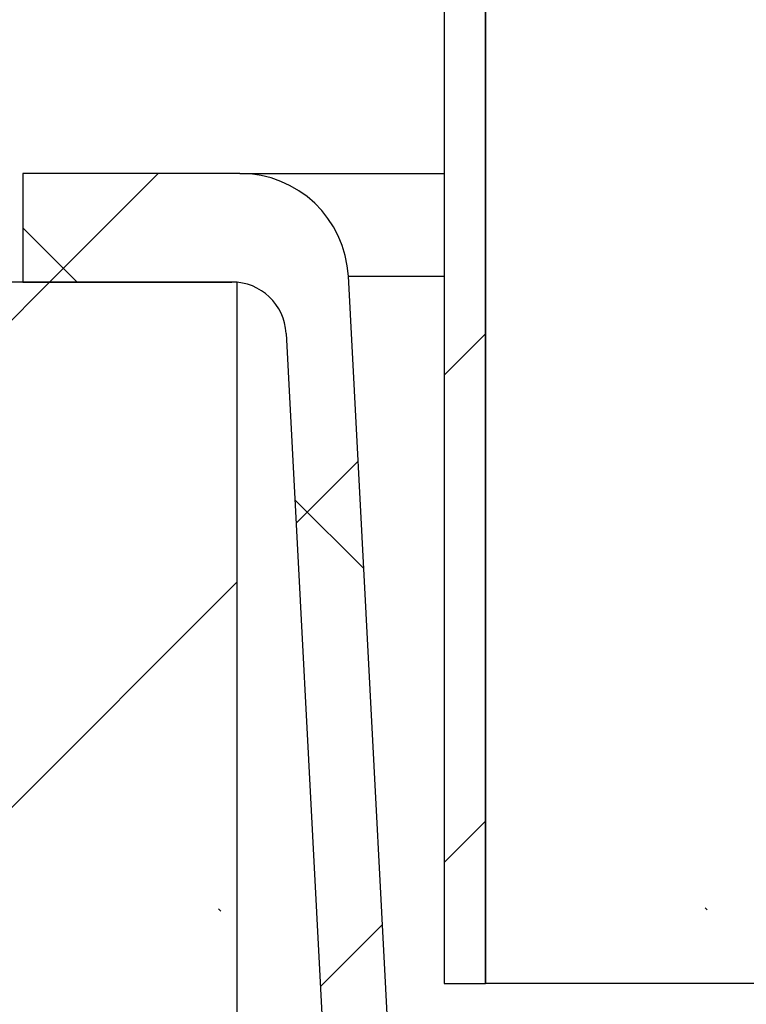
# Model space of a CAD drawing. Units: inches. Extents: x 2 to 154, y 1 to 99.
# Drawn here: x 69 to 70, y 39 to 39 of the extents above; entities that cross this region are included whole.
import ezdxf

# ---------------------------------------------------------------- set-up
doc = ezdxf.new("R2010")
doc.units = ezdxf.units.IN
doc.header["$MEASUREMENT"] = 0
doc.linetypes.add('SLD-Solid', pattern=[0])
doc.layers.add('SLD-0', color=7, linetype='SLD-Solid')
pattern_1 = [(135.0000000000002, (0, 0), (-0.5303300858899088, -0.5303300858899125), []), (135.0000000000002, (-6.172125317348642e-16, 0.176776695), (-0.5303300858899088, -0.5303300858899125), []), (135.0000000000002, (-1.23442506696121e-15, 0.353553391), (-0.5303300858899088, -0.5303300858899125), []), (135.0000000000002, (-1.851637598696074e-15, 0.530330086), (-0.5303300858899088, -0.5303300858899125), [])]
pattern_2 = [(45, (0, 0), (-0.08838834764831843, 0.08838834764831845), [])]

msp = doc.modelspace()

# ---------------------------------------------------------------- hatches: boundary and pattern name
at = {"linetype": 'Continuous'}
h = msp.add_hatch(dxfattribs=at)
h.set_pattern_fill('ANSI31', style=0)
h.set_pattern_definition(pattern_2)
edge = h.paths.add_edge_path(flags=0)
edge.add_spline(control_points=[(69.61207289263966, 45.69223051687839), (69.59208748863787, 45.68589240040016), (69.57290574115973, 45.67618821438251), (69.5559093912622, 45.66391172531738), (69.53682283886567, 45.65012547984705), (69.51995871157214, 45.63269534266051), (69.50670385546888, 45.61323600463901), (69.49328201293693, 45.59353151530573), (69.48316138055438, 45.571179352742), (69.47712375416071, 45.54811509848636), (69.47112751994985, 45.52520896594378), (69.46898384206038, 45.50096228667053), (69.47085496491012, 45.47735837529866), (69.47269392147436, 45.45416023640278), (69.4784595962261, 45.43095737472616), (69.48774687657026, 45.40962004046702), (69.49645342605922, 45.38961692332127), (69.50846867003368, 45.37075429230443), (69.52298443946465, 45.35446868094418)], knot_values=[0, 0, 0, 0, 0.001597636344803255, 0.001597636344803255, 0.001597636344803255, 0.003396599719936836, 0.003396599719936836, 0.003396599719936836, 0.00521787365259883, 0.00521787365259883, 0.00521787365259883, 0.007025835676660988, 0.007025835676660988, 0.007025835676660988, 0.008802063085594232, 0.008802063085594232, 0.008802063085594232, 0.01046789975712237, 0.01046789975712237, 0.01046789975712237, 0.01046789975712237], weights=[1, 1, 1, 1, 1, 1, 1, 1, 1, 1, 1, 1, 1, 1, 1, 1, 1, 1, 1], degree=3, periodic=0)
edge.add_line((69.52298443946465, 45.35446868094418), (69.52298443946465, 38.89676120104305))
edge.add_line((69.52298443946465, 38.89676120104305), (69.53798443946465, 38.89676120104306))
edge.add_line((69.53798443946465, 38.89676120104306), (69.53798443946465, 45.3393184902355))
edge.add_spline(control_points=[(69.53798443946465, 45.3393184902355), (69.5384226314796, 45.33892015226515), (69.5388625782377, 45.33852373608681), (69.53930425569435, 45.33812926630993)], knot_values=[0.0005416674794903865, 0.0005416674794903865, 0.0005416674794903865, 0.0005416674794903865, 0.0005867296750893151, 0.0005867296750893151, 0.0005867296750893151, 0.0005867296750893151], weights=[1, 1, 1, 1], degree=3, periodic=0)
edge.add_spline(control_points=[(69.53930425576692, 45.33812926643185), (69.54028478994222, 45.33930250194461), (69.54126533892935, 45.34047572507851), (69.54224590275483, 45.34164893581043), (69.54322646657967, 45.34282214654161), (69.54420704524301, 45.343995344871), (69.5451876387714, 45.34516853077547), (69.5471488258236, 45.34751490257892), (69.54911007226143, 45.34986122474689), (69.5510713784491, 45.35220749696724)], knot_values=[0, 0, 0, 0, 0.0001165119887317048, 0.0001165119887317048, 0.0001165119887317048, 0.0002330239773890557, 0.0002330239773890557, 0.0002330239773890557, 0.0004660479542166894, 0.0004660479542166894, 0.0004660479542166894, 0.0004660479542166894], weights=[1, 1, 1, 1, 1, 1, 1, 1, 1, 1], degree=3, periodic=0)
edge.add_spline(control_points=[(69.55107137836559, 45.35220749688914), (69.5469556912158, 45.35588392423578), (69.54300185077759, 45.35974978725716), (69.539232230832, 45.36378029147077), (69.52449292095616, 45.37953966547074), (69.51237805299846, 45.39816749418245), (69.50385000562504, 45.41798863270888), (69.49527637564428, 45.437915715672), (69.49007346278717, 45.45961722416691), (69.48862327112312, 45.48126191660185), (69.48719288759979, 45.50261096458881), (69.4893691482434, 45.52449080836168), (69.49499062955556, 45.54513606919389), (69.50046159992182, 45.56522856865175), (69.50934008510849, 45.58468143616235), (69.52099387893388, 45.60193916314732), (69.5323905342084, 45.61881610195508), (69.54674363399666, 45.63403065976878), (69.56298908456189, 45.64631073105927), (69.57924900914658, 45.65860174338154), (69.59785450687497, 45.66827713523022), (69.61728342549858, 45.67443921706374)], knot_values=[0, 0, 0, 0, 0.0004205176844587177, 0.0004205176844587177, 0.0004205176844587177, 0.002088193638495407, 0.002088193638495407, 0.002088193638495407, 0.003764256859169707, 0.003764256859169707, 0.003764256859169707, 0.005416586453456738, 0.005416586453456738, 0.005416586453456738, 0.007023865996749085, 0.007023865996749085, 0.007023865996749085, 0.008595501592404641, 0.008595501592404641, 0.008595501592404641, 0.01016950439784017, 0.01016950439784017, 0.01016950439784017, 0.01016950439784017], weights=[1, 1, 1, 1, 1, 1, 1, 1, 1, 1, 1, 1, 1, 1, 1, 1, 1, 1, 1, 1, 1, 1], degree=3, periodic=0)
edge.add_spline(control_points=[(69.61728342548372, 45.67443921705938), (69.61663187213189, 45.67666306021058), (69.61598040762279, 45.67888692939329), (69.6153290318823, 45.68111082457429), (69.61467765614594, 45.68333471974111), (69.61402636917717, 45.68555864090975), (69.61337517090192, 45.68778258804699), (69.61294103872108, 45.68926521946278), (69.61250694597575, 45.69074786242633), (69.61207289261095, 45.69223051691812)], knot_values=[0, 0, 0, 0, 0.0001765802468078996, 0.0001765802468078996, 0.0001765802468078996, 0.0003531604924904333, 0.0003531604924904333, 0.0003531604924904333, 0.0004708806555089646, 0.0004708806555089646, 0.0004708806555089646, 0.0004708806555089646], weights=[1, 1, 1, 1, 1, 1, 1, 1, 1, 1], degree=3, periodic=0)
h = msp.add_hatch(dxfattribs=at)
h.set_pattern_fill('ANSI34', angle=90.0000000000002, style=0)
h.set_pattern_definition(pattern_1)
edge = h.paths.add_edge_path(flags=0)
edge.add_arc((69.09191694629673, 38.86217443736648), 0.1999999999999976, 343.8723797868396, 357.0000000000014)
edge.add_line((69.29164285324765, 38.85170724611789), (69.35199497101905, 40.00329425470794))
edge.add_arc((69.37196756171416, 40.00224753558309), 0.02000000000000863, 89.9999999999992, 177.000000000024, ccw=False)
edge.add_line((69.37196756171416, 40.0222475355831), (69.50912617174812, 40.02224753558308))
edge.add_line((69.50912617174812, 40.02224753558308), (69.50912617174812, 40.06224753558309))
edge.add_line((69.50912617174812, 40.06224753558309), (69.46875385617996, 40.13217443736634))
edge.add_line((69.46875385617996, 40.13217443736634), (69.23328808543371, 40.13217443736646))
edge.add_spline(control_points=[(69.23328808543371, 40.13217443736646), (69.23167699172575, 40.13217443736646), (69.23006032523654, 40.13198428229735), (69.22849833538963, 40.13161165983007), (69.22629386087365, 40.13108576861842), (69.22414859629971, 40.13017934462734), (69.22223673813119, 40.1289623533367), (69.22035783972247, 40.12776634254624), (69.21865448690085, 40.1262383613253), (69.21726688671532, 40.12449615962449), (69.21589168869166, 40.12276952946057), (69.21479034382158, 40.12078593716414), (69.21405749360213, 40.11870378638115), (69.21332440993885, 40.11662097234495), (69.21294065200857, 40.11438249668784), (69.21294065200854, 40.11217443736646)], knot_values=[0, 0, 0, 0, 0.0001223635293776268, 0.0001223635293776268, 0.0001223635293776268, 0.0002962686498456577, 0.0002962686498456577, 0.0002962686498456577, 0.0004671360544744463, 0.0004671360544744463, 0.0004671360544744463, 0.0006364897497995528, 0.0006364897497995528, 0.0006364897497995528, 0.000805939975987355, 0.000805939975987355, 0.000805939975987355, 0.000805939975987355], weights=[1, 1, 1, 1, 1, 1, 1, 1, 1, 1, 1, 1, 1, 1, 1, 1], degree=3, periodic=0)
edge.add_line((69.21294065200854, 40.11217443736646), (69.21297800648821, 39.12217443736647))
edge.add_spline(control_points=[(69.21297800648821, 39.12217443736647), (69.21297800648821, 39.12164476548777), (69.2129565152179, 39.12111465985625), (69.21291364534454, 39.12058672570026), (69.21273581059869, 39.11839672537896), (69.21217702539353, 39.11620767228667), (69.21128613938349, 39.11419917814396), (69.21039316964688, 39.11218598625923), (69.20914281491261, 39.11029951018521), (69.20764100190705, 39.10868864265137), (69.20612002724832, 39.1070572220361), (69.20430075774094, 39.10566436715691), (69.20233261399368, 39.10461493525034), (69.20032553421832, 39.10354474230422), (69.19811008288498, 39.10280259000897), (69.19586442100268, 39.10244108637565), (69.1947626744385, 39.10226372869366), (69.1936431957697, 39.10217443736647), (69.19252726510919, 39.10217443736647)], knot_values=[0.002024237799957689, 0.002024237799957689, 0.002024237799957689, 0.002024237799957689, 0.00206426728083121, 0.00206426728083121, 0.00206426728083121, 0.002231675253135282, 0.002231675253135282, 0.002231675253135282, 0.002399444214693508, 0.002399444214693508, 0.002399444214693508, 0.002569350866202888, 0.002569350866202888, 0.002569350866202888, 0.002742646168224339, 0.002742646168224339, 0.002742646168224339, 0.002827374923127333, 0.002827374923127333, 0.002827374923127333, 0.002827374923127333], weights=[1, 1, 1, 1, 1, 1, 1, 1, 1, 1, 1, 1, 1, 1, 1, 1, 1, 1, 1], degree=3, periodic=0)
edge.add_line((69.19252726510919, 39.10217443736647), (69.13296879249309, 39.10217443736647))
edge.add_line((69.13296879249309, 39.10217443736647), (69.13296879249309, 38.79217443736648))
edge.add_line((69.13296879249309, 38.79217443736648), (69.26483311095464, 38.79217443736648))
edge.add_arc((69.26483311095464, 38.81217443736647), 0.0199999999999998, 270.0000000000008, 343.8723797868474)
h = msp.add_hatch(dxfattribs=at)
h.set_pattern_fill('ANSI37', style=0)
h.set_pattern_definition([(45, (0, 0), (-0.08838834764831843, 0.08838834764831845), []), (135, (0, 0), (-0.08838834764831845, -0.08838834764831843), [])])
edge = h.paths.add_edge_path(flags=0)
edge.add_arc((78.93700574494166, 39.15115081531923), 0.03937007874015593, 90, 176.9999999999982)
edge.add_line((78.89768962152613, 39.15321128603745), (78.8773633356872, 38.76536264759118))
edge.add_arc((78.7756785096953, 38.7706917235082), 0.101824372755903, 212.9999999999987, 357.00000000000017, ccw=False)
edge.add_line((78.69028140516542, 38.71523419538942), (78.44793253364918, 39.08841873165727))
edge.add_arc((78.16025409009457, 38.90159816601366), 0.3430172162346936, 33.0000000000002, 90)
edge.add_line((78.16025409009457, 39.24461538224836), (70.22571478883472, 39.24461538224836))
edge.add_arc((70.22571478883472, 38.90159816601366), 0.3430172162346936, 90, 146.9999999999998)
edge.add_line((69.93803634528011, 39.08841873165727), (69.69568747376388, 38.71523419538942))
edge.add_arc((69.610290369234, 38.7706917235082), 0.1018243727559067, 182.9999999999998, 327.0000000000057, ccw=False)
edge.add_line((69.50860554324208, 38.76536264759118), (69.48827925740316, 39.15321128603745))
edge.add_arc((69.44896313398763, 39.15115081531923), 0.03937007874015156, 3.000000000001823, 90)
edge.add_line((69.44896313398763, 39.19052089405938), (69.37022297650732, 39.19052089405938))
edge.add_line((69.37022297650732, 39.19052089405938), (69.37022297650732, 39.15115081531923))
edge.add_line((69.37022297650732, 39.15115081531923), (69.44605237237509, 39.15115081531923))
edge.add_arc((69.44605237237509, 39.13146577594915), 0.01968503937008222, 2.9999999999918145, 89.9999999999992, ccw=False)
edge.add_line((69.46571043408285, 39.13249601130826), (69.48501586919276, 38.76412636516024))
edge.add_arc((69.610290369234, 38.7706917235082), 0.1254464199999967, 183.0000000000016, 327.0000000000005)
edge.add_line((69.71549858954211, 38.70236870637331), (69.95335600967074, 39.06863701401271))
edge.add_arc((70.20495718005436, 38.9052453035082), 0.3000000000000018, 89.9999999999992, 146.9999999999991, ccw=False)
edge.add_line((70.20495718005436, 39.2052453035082), (78.18101169887493, 39.20524530350821))
edge.add_arc((78.18101169887493, 38.9052453035082), 0.3000000000000018, 32.99999999999778, 89.9999999999992, ccw=False)
edge.add_line((78.43261286925856, 39.06863701401271), (78.67047028938717, 38.70236870637331))
edge.add_arc((78.7756785096953, 38.7706917235082), 0.1254464199999994, 212.9999999999976, 357.0000000000035)
edge.add_line((78.90095300973654, 38.76412636516025), (78.92025844484641, 39.13249601130826))
edge.add_arc((78.9399165065542, 39.13146577594915), 0.01968503937008222, 89.9999999999992, 177.0000000000109, ccw=False)
edge.add_line((78.9399165065542, 39.15115081531923), (79.01574590242197, 39.15115081531923))
edge.add_line((79.01574590242197, 39.15115081531923), (79.01574590242197, 39.19052089405938))
edge.add_line((79.01574590242197, 39.19052089405938), (78.93700574494166, 39.19052089405938))
h = msp.add_hatch(dxfattribs=at)
h.set_pattern_fill('ANSI31', style=0)
h.set_pattern_definition(pattern_2)
edge = h.paths.add_edge_path(flags=0)
edge.add_arc((69.21829940009457, 38.85115081531923), 0.02000000000000199, 110.0000000000436, 270.0000000000008)
edge.add_line((69.21829940009457, 38.83115081531923), (69.44798443946463, 38.83115081531923))
edge.add_line((69.44798443946463, 38.83115081531923), (69.44798443946463, 39.15115081531923))
edge.add_line((69.44798443946463, 39.15115081531923), (69.21829940009455, 39.15115081531923))
edge.add_arc((69.21829940009457, 39.13115081531923), 0.02000000000000212, 90.00000000004071, 249.9999999999502)
edge.add_line((69.21145899722804, 39.11235696290352), (69.33482484233114, 39.06745546736089))
edge.add_arc((69.32798443946464, 39.04866161494517), 0.01999999999999814, 38.351339013330914, 70.00000000003212, ccw=False)
edge.add_arc((69.25529713762427, 38.99115081531923), 0.1126873018403687, -38.35133901334609, 38.351339013334325, ccw=False)
edge.add_arc((69.32798443946464, 38.93364001569329), 0.01999999999999769, 290.00000000001234, 321.6486609866111, ccw=False)
edge.add_line((69.33482484233116, 38.91484616327758), (69.21145899722804, 38.86994466773495))
h = msp.add_hatch(dxfattribs=at)
h.set_pattern_fill('ANSI34', angle=90.0000000000002, style=0)
h.set_pattern_definition(pattern_1)
edge = h.paths.add_edge_path(flags=0)
edge.add_spline(control_points=[(68.87023809030424, 38.77217443736647), (68.87023809030424, 38.77275971512138), (68.87026420387869, 38.77334557192274), (68.87031626820654, 38.77392852934499), (68.870436101243, 38.77527028407273), (68.87069549894845, 38.77660657878841), (68.87108598665293, 38.77789583634944), (68.8717330539382, 38.78003223240101), (68.87276112660213, 38.78208525305629), (68.87408099390323, 38.78388548483812), (68.87540036932964, 38.78568504572789), (68.87704693097113, 38.78728155163296), (68.87888324832464, 38.7885492698544), (68.8807374633211, 38.78982934387481), (68.88283503317196, 38.79080918023819), (68.88500528032033, 38.79141476265686), (68.88680558491225, 38.79191711687487), (68.8886917392391, 38.79217443736647), (68.8905608182594, 38.79217443736647)], knot_values=[0.003059463050867354, 0.003059463050867354, 0.003059463050867354, 0.003059463050867354, 0.003103709734528613, 0.003103709734528613, 0.003103709734528613, 0.00320541176091787, 0.00320541176091787, 0.00320541176091787, 0.003375508256786196, 0.003375508256786196, 0.003375508256786196, 0.003545495705251426, 0.003545495705251426, 0.003545495705251426, 0.003717137293583358, 0.003717137293583358, 0.003717137293583358, 0.003859483354973338, 0.003859483354973338, 0.003859483354973338, 0.003859483354973338], weights=[1, 1, 1, 1, 1, 1, 1, 1, 1, 1, 1, 1, 1, 1, 1, 1, 1, 1, 1], degree=3, periodic=0)
edge.add_line((68.8905608182594, 38.79217443736648), (68.97719266305076, 38.79217443736648))
edge.add_line((68.97719266305076, 38.79217443736648), (68.97719266305076, 39.10217443736647))
edge.add_line((68.97719266305076, 39.10217443736647), (68.86880268762437, 39.10217443736647))
edge.add_spline(control_points=[(68.86880268762437, 39.10217443736647), (68.86849653435885, 39.10217443736647), (68.86819030067919, 39.10216741545942), (68.86788446919014, 39.10215338255904), (68.86564649645527, 39.10205069447898), (68.86339539809136, 39.10156053206148), (68.86131739823828, 39.10072328453864), (68.85924050985008, 39.09988648483643), (68.85727933000807, 39.09867990508289), (68.85559622502133, 39.09720313268259), (68.85391308340648, 39.09572632814445), (68.85246164362677, 39.09393857590572), (68.85136234518284, 39.09198781700964), (68.85067611577749, 39.09077006934099), (68.85011524270226, 39.08947292735806), (68.8496981227576, 39.08813882423873), (68.84914949814751, 39.08638412079422), (68.84884243939054, 39.08453581576578), (68.8487942796676, 39.08269797633263)], knot_values=[0.002665681245055722, 0.002665681245055722, 0.002665681245055722, 0.002665681245055722, 0.002688966406178166, 0.002688966406178166, 0.002688966406178166, 0.002861182373933935, 0.002861182373933935, 0.002861182373933935, 0.003033305572331759, 0.003033305572331759, 0.003033305572331759, 0.003205435098771378, 0.003205435098771378, 0.003205435098771378, 0.003311946786642614, 0.003311946786642614, 0.003311946786642614, 0.003453206805714174, 0.003453206805714174, 0.003453206805714174, 0.003453206805714174], weights=[1, 1, 1, 1, 1, 1, 1, 1, 1, 1, 1, 1, 1, 1, 1, 1, 1, 1, 1], degree=3, periodic=0)
edge.add_spline(control_points=[(68.8487942796676, 39.08269797633263), (68.84835575379662, 39.06596324263668), (68.84791722933623, 39.04922850890376), (68.84747870626741, 39.03249377513437), (68.84682103822347, 39.00739612256704), (68.84616337330937, 38.98229846991769), (68.8455057114624, 38.95720081718797)], knot_values=[0.07131072668413128, 0.07131072668413128, 0.07131072668413128, 0.07131072668413128, 0.0725863511376293, 0.0725863511376293, 0.0725863511376293, 0.07449944875731507, 0.07449944875731507, 0.07449944875731507, 0.07449944875731507], weights=[1, 1, 1, 1, 1, 1, 1], degree=3, periodic=0)
edge.add_spline(control_points=[(68.8455057114624, 38.95720081718797), (68.84537922256335, 38.95237375526089), (68.845068230909, 38.94754801738777), (68.84457409881904, 38.94274464776144)], knot_values=[0.02480560665495765, 0.02480560665495765, 0.02480560665495765, 0.02480560665495765, 0.02517341302697788, 0.02517341302697788, 0.02517341302697788, 0.02517341302697788], weights=[1, 1, 1, 1], degree=3, periodic=0)
edge.add_spline(control_points=[(68.84457409881902, 38.94274464776144), (68.84430482336775, 38.9401270692839), (68.84356515710164, 38.93752300364096), (68.84243942517544, 38.93514456844423), (68.84131491667264, 38.93276871808423), (68.83977677868187, 38.93054936080363), (68.83794163964814, 38.92866748699466), (68.83606567158711, 38.92674374438138), (68.83381523059298, 38.92510746892534), (68.83136306416785, 38.92400886907476), (68.8296459456761, 38.92323957947878), (68.82778397357728, 38.92272016356443), (68.82591010375371, 38.92255012156514), (68.8254710407532, 38.92251027933625), (68.82502988536623, 38.92248896797976), (68.82458902418787, 38.92248670015457)], knot_values=[0, 0, 0, 0, 0.0002005121065551645, 0.0002005121065551645, 0.0002005121065551645, 0.0004006936759625118, 0.0004006936759625118, 0.0004006936759625118, 0.000605902518619781, 0.000605902518619781, 0.000605902518619781, 0.0007486958205649224, 0.0007486958205649224, 0.0007486958205649224, 0.0007816958949300836, 0.0007816958949300836, 0.0007816958949300836, 0.0007816958949300836], weights=[1, 1, 1, 1, 1, 1, 1, 1, 1, 1, 1, 1, 1, 1, 1, 1], degree=3, periodic=0)
edge.add_ellipse((70.92614863683039, 38.90717443736648), major_axis=(-3.266835802645512, 0), ratio=0.006122131998126857, start_angle=310.0384295093892, end_angle=319.3305090971127)
edge.add_spline(control_points=[(68.44831424506718, 38.92020832970349), (68.44208453862319, 38.92016394113824), (68.43615310865799, 38.92297603551867), (68.43020328131355, 38.92482286179485), (68.42583380884848, 38.92617914595141), (68.42125597391887, 38.92717443736647), (68.41668084590577, 38.92717443736647)], knot_values=[0, 0, 0, 0, 0.0004747156812280095, 0.0004747156812280095, 0.0004747156812280095, 0.0008257860424054832, 0.0008257860424054832, 0.0008257860424054832, 0.0008257860424054832], weights=[1, 1, 1, 1, 1, 1, 1], degree=3, periodic=0)
edge.add_line((68.41668084590577, 38.92717443736647), (68.39203043286528, 38.92717443736647))
edge.add_line((68.39203043286528, 38.92717443736647), (68.37541143668551, 38.91055544118669))
edge.add_line((68.37541143668551, 38.91055544118669), (68.36915249494115, 38.79112771824162))
edge.add_arc((68.34917990424606, 38.79217443736648), 0.01999999999999795, 270, 357.0000000000024, ccw=False)
edge.add_line((68.34917990424606, 38.77217443736648), (68.2084858190607, 38.77217443736647))
edge.add_arc((68.2084858190607, 38.79217443736648), 0.02000000000000074, 185.0000000000015, 270, ccw=False)
edge.add_line((68.18856192509887, 38.79043132251152), (68.17797098411569, 38.91148633188472))
edge.add_line((68.17797098411569, 38.91148633188472), (68.1592746280468, 38.92717443736647))
edge.add_line((68.1592746280468, 38.92717443736647), (68.14557774406812, 38.92717443736647))
edge.add_arc((68.14557774406813, 38.90717443736648), 0.01999999999999759, 90.00000000004071, 177.000000000043)
edge.add_line((68.12560515337304, 38.90822115649132), (68.11847524694495, 38.77217443736647))
edge.add_line((68.11847524694495, 38.77217443736647), (68.11847524694495, 38.74217443736648))
edge.add_line((68.11847524694495, 38.74217443736648), (67.96606711663, 38.74217443736648))
edge.add_line((67.96606711663, 38.74217443736648), (67.96886077818934, 38.66217443736647))
edge.add_line((67.96886077818934, 38.66217443736647), (68.84997880036507, 38.66217443736647))
edge.add_spline(control_points=[(68.84997880036507, 38.66217443736647), (68.8517549832825, 38.66217443736647), (68.85354602432949, 38.66240944859024), (68.85526204254955, 38.66286782313646), (68.85662222976516, 38.66323114981356), (68.85795176126538, 38.66373829789517), (68.85920811168177, 38.66437367114536), (68.8612053844491, 38.66538375055725), (68.86305882197581, 38.6667456820892), (68.86461639641226, 38.66835295331723), (68.86615720274887, 38.66994292143362), (68.8674495205961, 38.67181585344803), (68.86838480712522, 38.67382267229549), (68.86931759138515, 38.67582412209206), (68.8699200901764, 38.67801317131903), (68.87014002480997, 38.68021033233287), (68.87020531544286, 38.68086258991862), (68.87023809030424, 38.68151892014709), (68.87023809030424, 38.68217443736648)], knot_values=[0.003086666661519206, 0.003086666661519206, 0.003086666661519206, 0.003086666661519206, 0.003223130446640708, 0.003223130446640708, 0.003223130446640708, 0.003330410616903415, 0.003330410616903415, 0.003330410616903415, 0.003502410357774393, 0.003502410357774393, 0.003502410357774393, 0.003672548555896044, 0.003672548555896044, 0.003672548555896044, 0.003842254730461807, 0.003842254730461807, 0.003842254730461807, 0.003892284956383105, 0.003892284956383105, 0.003892284956383105, 0.003892284956383105], weights=[1, 1, 1, 1, 1, 1, 1, 1, 1, 1, 1, 1, 1, 1, 1, 1, 1, 1, 1], degree=3, periodic=0)
edge.add_line((68.87023809030424, 38.68217443736648), (68.87023809030423, 38.77217443736647))

# ---------------------------------------------------------------- linework, layer by layer
at = {"layer": 'SLD-0'}
for p, q in [((69.52298443946465, 45.35446868094418), (69.52298443946465, 38.89676120104305)), ((69.53798443946465, 38.89676120104306), (69.53798443946465, 45.3393184902355)), ((69.44896313398763, 39.19052089405938), (69.37022297650732, 39.19052089405938)), ((69.37022297650732, 39.19052089405938), (69.37022297650732, 39.15115081531923)), ((69.50860554324208, 38.76536264759118), (69.48827925740316, 39.15321128603745)), ((69.44798443946463, 39.15115081531923), (69.21829940009455, 39.15115081531923)), ((69.37022297650732, 39.15115081531923), (69.44605237237509, 39.15115081531923)), ((69.44798443946463, 38.83115081531923), (69.44798443946463, 39.15115081531923)), ((69.46571043408287, 39.13249601130826), (69.48501586919276, 38.76412636516024)), ((69.52298443946465, 38.89676120104305), (69.53798443946465, 38.89676120104306))]:
    msp.add_line(p, q, dxfattribs=at)
at = {"layer": 'SLD-0', "color": 7, "linetype": 'SLD-Solid', "lineweight": 30}
for p, q in [((69.52298443946465, 45.35446868094418), (69.52298443946465, 38.89676120104305)), ((69.53798443946465, 45.3393184902355), (69.53798443946465, 38.89676120104306)), ((69.37022297650732, 39.19052089405938), (69.37022297650732, 39.15115081531923)), ((69.44896313398763, 39.19052089405938), (69.37022297650732, 39.19052089405938)), ((69.44896313398763, 39.19052089405938), (69.52298430799713, 39.19052089370791)), ((69.50860554324208, 38.76536264759118), (69.48827925740316, 39.15321128603745)), ((69.44798443946463, 39.15115081531923), (69.21829940009455, 39.15115081531923)), ((69.37022297650732, 39.15115081531923), (69.44605237237509, 39.15115081531923)), ((69.44798443946463, 38.83115081531923), (69.44798443946463, 39.15115081531923)), ((69.46571043408287, 39.13249601130826), (69.48501586919276, 38.76412636516024)), ((69.52298443946465, 38.89676120104305), (69.53798443946465, 38.89676120104306)), ((69.81357249776424, 38.89676120339075), (69.53798443946465, 38.89676120104306))]:
    msp.add_line(p, q, dxfattribs=at)
at = {"layer": 'SLD-0', "color": 8, "linetype": 'SLD-Solid', "lineweight": 30}
msp.add_line((69.48827925740316, 39.15321128603745), (69.52298430799713, 39.15321128523252), dxfattribs=at)
at = {"layer": 'SLD-0'}
for centre, radius, start in [((69.44896313398763, 39.15115081531923), 0.03937007874015563, 3.000000000001823), ((69.44605237237509, 39.13146577594915), 0.01968503937008422, 2.999999999990414)]:
    msp.add_arc(centre, radius, start, 90, dxfattribs=at)
at = {"layer": 'SLD-0', "color": 7, "linetype": 'SLD-Solid', "lineweight": 30}
for centre, radius, start in [((69.44896313398763, 39.15115081531923), 0.03937007874015563, 3.000000000001823), ((69.44605237237509, 39.13146577594915), 0.01968503937008422, 2.999999999990414)]:
    msp.add_arc(centre, radius, start, 90, dxfattribs=at)

doc.saveas('drawing.dxf')
